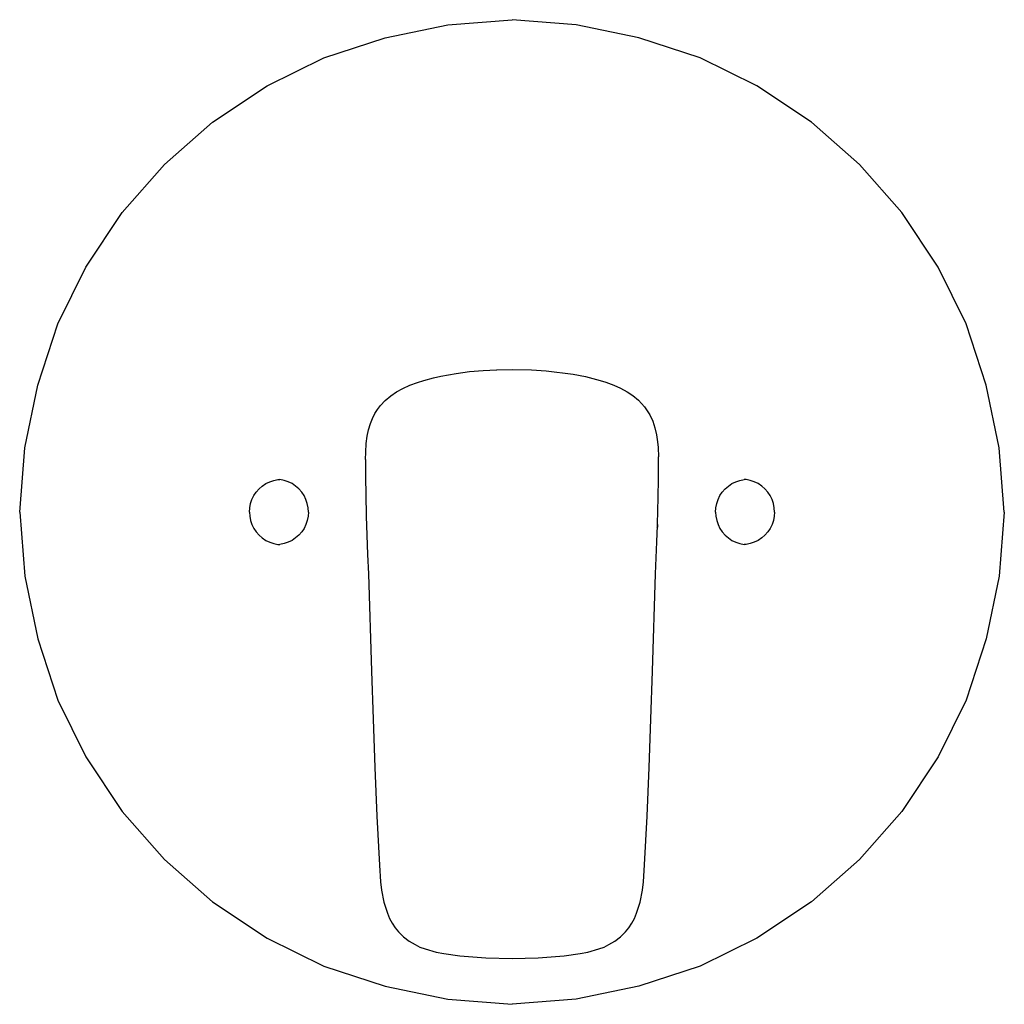
# Model space of a CAD drawing. Extents: x 0 to 150, y 0 to 150.
import ezdxf

# ---------------------------------------------------------------- set-up
doc = ezdxf.new("R2010")
doc.units = 0
doc.header["$MEASUREMENT"] = 0

msp = doc.modelspace()

# ---------------------------------------------------------------- linework, layer by layer
for p, q in [((65.21, 149.21), (75, 150)), ((84.79, 149.21), (75, 150)), ((55.68, 147.26), (65.21, 149.21)), ((94.32, 147.26), (84.79, 149.21)), ((46.32, 144.18), (55.68, 147.26)), ((103.68, 144.18), (94.32, 147.26)), ((37.68, 139.94), (46.32, 144.18)), ((112.32, 139.94), (103.68, 144.18)), ((29.38, 134.38), (37.68, 139.94)), ((120.62, 134.38), (112.32, 139.94)), ((22.06, 127.94), (29.38, 134.38)), ((127.94, 127.94), (120.62, 134.38)), ((15.62, 120.62), (22.06, 127.94)), ((15.62, 120.62), (22.06, 127.94)), ((134.38, 120.62), (127.94, 127.94)), ((134.38, 120.62), (127.94, 127.94)), ((10.06, 112.32), (15.62, 120.62)), ((139.94, 112.32), (134.38, 120.62)), ((5.82, 103.68), (10.06, 112.32)), ((144.18, 103.68), (139.94, 112.32)), ((2.74, 94.32), (5.82, 103.68)), ((147.26, 94.32), (144.18, 103.68)), ((64.16, 95.69), (66.47, 96.11)), ((66.47, 96.11), (68.53, 96.39)), ((66.47, 96.11), (68.52, 96.39)), ((68.52, 96.39), (70.59, 96.57)), ((68.53, 96.39), (70.59, 96.57)), ((70.59, 96.57), (72.67, 96.68)), ((70.59, 96.57), (72.66, 96.68)), ((72.66, 96.68), (75, 96.72)), ((72.67, 96.68), (75, 96.72)), ((75, 96.72), (77.96, 96.66)), ((77.96, 96.66), (80.2, 96.51)), ((80.2, 96.51), (84.32, 95.99)), ((59.46, 94.32), (60.58, 94.73)), ((60.58, 94.73), (61.59, 95.05)), ((61.59, 95.05), (63.02, 95.43)), ((63.02, 95.43), (64.16, 95.69)), ((84.32, 95.99), (86.19, 95.62)), ((86.19, 95.62), (88.41, 95.05)), ((88.41, 95.05), (89.3, 94.77)), ((89.3, 94.77), (90.51, 94.33)), ((0.79, 84.79), (2.74, 94.32)), ((0.79, 84.79), (2.74, 94.32)), ((56.52, 92.69), (57.42, 93.31)), ((57.42, 93.31), (58.37, 93.83)), ((58.37, 93.83), (59.46, 94.32)), ((90.51, 94.33), (91.55, 93.87)), ((91.55, 93.87), (92.54, 93.33)), ((92.54, 93.33), (93.43, 92.73)), ((149.21, 84.79), (147.26, 94.32)), ((149.21, 84.79), (147.26, 94.32)), ((54.97, 91.22), (55.7, 92)), ((55.7, 92), (56.52, 92.69)), ((93.43, 92.73), (94.25, 92.05)), ((94.25, 92.05), (95.21, 91)), ((54.12, 90), (54.52, 90.62)), ((54.52, 90.62), (54.97, 91.22)), ((95.21, 91), (95.98, 89.8)), ((53.43, 88.49), (53.74, 89.25)), ((53.74, 89.25), (54.12, 90)), ((95.98, 89.8), (96.43, 88.84)), ((96.43, 88.84), (96.77, 87.84)), ((52.93, 86.53), (53.14, 87.51)), ((53.14, 87.51), (53.43, 88.49)), ((96.77, 87.84), (97.03, 86.77)), ((52.79, 85.46), (52.93, 86.53)), ((97.03, 86.77), (97.19, 85.68)), ((97.19, 85.68), (97.27, 84.83)), ((0, 75), (0.79, 84.79)), ((0, 75), (0.79, 84.79)), ((52.67, 83), (52.71, 84.09)), ((52.71, 84.11), (52.79, 85.46)), ((97.27, 84.83), (97.32, 83.41)), ((150, 75), (149.21, 84.79)), ((150, 75), (149.21, 84.79)), ((52.67, 83), (52.68, 80.67)), ((97.32, 80.67), (97.32, 83.41)), ((37.51, 79.33), (38.09, 79.61)), ((38.09, 79.61), (38.71, 79.82)), ((38.71, 79.82), (39.35, 79.95)), ((39.35, 79.95), (39.65, 79.95)), ((40.29, 79.82), (39.65, 79.95)), ((40.91, 79.61), (40.29, 79.82)), ((41.49, 79.33), (40.91, 79.61)), ((52.68, 80.67), (52.68, 80.28)), ((52.68, 80.28), (52.73, 77.67)), ((97.26, 77.01), (97.32, 80.28)), ((97.32, 80.28), (97.32, 80.67)), ((108.51, 79.33), (109.09, 79.61)), ((109.09, 79.61), (109.71, 79.82)), ((109.71, 79.82), (110.35, 79.95)), ((110.65, 79.95), (110.35, 79.95)), ((111.29, 79.82), (110.65, 79.95)), ((111.91, 79.61), (111.29, 79.82)), ((112.49, 79.33), (111.91, 79.61)), ((35.67, 77.49), (36.04, 78.04)), ((36.04, 78.04), (36.47, 78.53)), ((36.47, 78.53), (36.96, 78.96)), ((36.96, 78.96), (37.51, 79.33)), ((42.04, 78.96), (41.49, 79.33)), ((42.53, 78.53), (42.04, 78.96)), ((42.96, 78.04), (42.53, 78.53)), ((43.33, 77.49), (42.96, 78.04)), ((106.67, 77.49), (107.04, 78.04)), ((107.04, 78.04), (107.47, 78.53)), ((107.47, 78.53), (107.96, 78.96)), ((107.96, 78.96), (108.51, 79.33)), ((113.04, 78.96), (112.49, 79.33)), ((113.53, 78.53), (113.04, 78.96)), ((113.96, 78.04), (113.53, 78.53)), ((114.33, 77.49), (113.96, 78.04)), ((35.18, 76.29), (35.39, 76.91)), ((35.39, 76.91), (35.67, 77.49)), ((43.61, 76.91), (43.33, 77.49)), ((43.82, 76.29), (43.61, 76.91)), ((52.73, 77.67), (52.8, 74.39)), ((97.22, 75.38), (97.26, 77.01)), ((106.18, 76.29), (106.39, 76.91)), ((106.39, 76.91), (106.67, 77.49)), ((114.61, 76.91), (114.33, 77.49)), ((114.82, 76.29), (114.61, 76.91)), ((0, 75), (0.79, 65.21)), ((35, 75), (35.05, 75.65)), ((35, 75), (35.05, 74.35)), ((35.05, 75.65), (35.18, 76.29)), ((43.95, 75.65), (43.82, 76.29)), ((44, 75), (43.95, 75.65)), ((44, 75), (43.95, 74.35)), ((97.15, 72.92), (97.22, 75.38)), ((106, 75), (106.05, 75.65)), ((106, 75), (106.05, 74.35)), ((106.05, 75.65), (106.18, 76.29)), ((114.95, 75.65), (114.82, 76.29)), ((115, 75), (114.95, 75.65)), ((115, 75), (114.95, 74.35)), ((150, 75), (149.21, 65.21)), ((35.05, 74.35), (35.18, 73.71)), ((35.18, 73.71), (35.39, 73.09)), ((43.82, 73.71), (43.61, 73.09)), ((43.95, 74.35), (43.82, 73.71)), ((52.8, 74.39), (52.9, 71.45)), ((106.05, 74.35), (106.18, 73.71)), ((106.18, 73.71), (106.39, 73.09)), ((114.82, 73.71), (114.61, 73.09)), ((114.95, 74.35), (114.82, 73.71)), ((35.39, 73.09), (35.67, 72.51)), ((35.67, 72.51), (36.04, 71.96)), ((43.33, 72.51), (42.96, 71.96)), ((43.61, 73.09), (43.33, 72.51)), ((97.07, 70.47), (97.15, 72.92)), ((97.14, 72.57), (97.16, 72.68)), ((97.16, 73.08), (97.16, 72.68)), ((106.39, 73.09), (106.67, 72.51)), ((106.67, 72.51), (107.04, 71.96)), ((114.33, 72.51), (113.96, 71.96)), ((114.61, 73.09), (114.33, 72.51)), ((36.04, 71.96), (36.47, 71.47)), ((36.47, 71.47), (36.96, 71.04)), ((36.96, 71.04), (37.51, 70.67)), ((37.51, 70.67), (38.09, 70.39)), ((41.49, 70.67), (40.91, 70.39)), ((42.04, 71.04), (41.49, 70.67)), ((42.53, 71.47), (42.04, 71.04)), ((42.96, 71.96), (42.53, 71.47)), ((52.9, 71.45), (53.01, 68.51)), ((107.04, 71.96), (107.47, 71.47)), ((107.47, 71.47), (107.96, 71.04)), ((107.96, 71.04), (108.51, 70.67)), ((108.51, 70.67), (109.09, 70.39)), ((112.49, 70.67), (111.91, 70.39)), ((113.04, 71.04), (112.49, 70.67)), ((113.53, 71.47), (113.04, 71.04)), ((113.96, 71.96), (113.53, 71.47)), ((38.09, 70.39), (38.71, 70.18)), ((38.71, 70.18), (39.35, 70.05)), ((39.35, 70.05), (39.65, 70.05)), ((40.29, 70.18), (39.65, 70.05)), ((40.91, 70.39), (40.29, 70.18)), ((96.97, 68.02), (97.07, 70.47)), ((109.09, 70.39), (109.71, 70.18)), ((109.71, 70.18), (110.35, 70.05)), ((110.65, 70.05), (110.35, 70.05)), ((111.29, 70.18), (110.65, 70.05)), ((111.91, 70.39), (111.29, 70.18)), ((53.01, 68.51), (53.13, 65.56)), ((96.87, 65.56), (96.97, 68.02)), ((0.79, 65.21), (2.74, 55.68)), ((0.79, 65.21), (2.74, 55.68)), ((53.13, 65.56), (53.62, 50.77)), ((96.38, 50.77), (96.87, 65.56)), ((149.21, 65.21), (147.26, 55.68)), ((149.21, 65.21), (147.26, 55.68)), ((2.74, 55.68), (5.82, 46.32)), ((147.26, 55.68), (144.18, 46.32)), ((53.62, 50.77), (53.85, 43.43)), ((96.15, 43.43), (96.38, 50.77)), ((5.82, 46.32), (10.06, 37.68)), ((144.18, 46.32), (139.94, 37.68)), ((53.85, 43.43), (54.11, 36.08)), ((95.89, 36.08), (96.15, 43.43)), ((10.06, 37.68), (15.62, 29.38)), ((139.94, 37.68), (134.38, 29.38)), ((54.11, 36.08), (54.41, 28.66)), ((95.59, 28.66), (95.89, 36.08)), ((15.62, 29.38), (22.06, 22.06)), ((54.41, 28.66), (54.8, 21.19)), ((95.21, 21.24), (95.59, 28.66)), ((134.38, 29.38), (127.94, 22.06)), ((22.06, 22.06), (29.38, 15.62)), ((54.8, 21.19), (54.98, 18.65)), ((95.02, 18.65), (95.21, 21.24)), ((127.94, 22.06), (120.62, 15.62)), ((54.98, 18.65), (55.13, 17.38)), ((94.87, 17.38), (95.02, 18.65)), ((55.13, 17.38), (55.48, 15.55)), ((94.52, 15.55), (94.87, 17.38)), ((29.38, 15.62), (37.68, 10.06)), ((55.48, 15.55), (56.02, 13.86)), ((93.98, 13.86), (94.52, 15.55)), ((120.62, 15.62), (112.32, 10.06)), ((56.02, 13.86), (56.36, 13.08)), ((93.64, 13.08), (93.98, 13.86)), ((56.36, 13.08), (56.76, 12.34)), ((56.76, 12.34), (57.21, 11.66)), ((92.79, 11.66), (93.24, 12.34)), ((93.24, 12.34), (93.64, 13.08)), ((57.21, 11.66), (57.71, 11.05)), ((57.21, 11.66), (57.71, 11.05)), ((57.73, 11.02), (58.47, 10.29)), ((91.53, 10.29), (92.27, 11.02)), ((92.27, 11.02), (92.79, 11.66)), ((37.68, 10.06), (46.32, 5.82)), ((58.47, 10.29), (59.31, 9.64)), ((59.31, 9.64), (60.24, 9.09)), ((60.24, 9.09), (60.98, 8.73)), ((89.02, 8.73), (89.76, 9.09)), ((89.76, 9.09), (90.69, 9.64)), ((90.69, 9.64), (91.53, 10.29)), ((112.32, 10.06), (103.68, 5.82)), ((60.98, 8.73), (61.77, 8.43)), ((61.77, 8.43), (63.43, 7.96)), ((63.43, 7.96), (64.6, 7.73)), ((64.6, 7.73), (67.04, 7.41)), ((82.96, 7.41), (85.4, 7.73)), ((85.4, 7.73), (86.57, 7.96)), ((86.57, 7.96), (88.23, 8.43)), ((88.23, 8.43), (89.02, 8.73)), ((67.04, 7.41), (71.01, 7.09)), ((71.01, 7.09), (75, 6.99)), ((75, 6.99), (78.99, 7.09)), ((78.99, 7.09), (82.96, 7.41)), ((46.32, 5.82), (55.68, 2.74)), ((103.68, 5.82), (94.32, 2.74)), ((55.68, 2.74), (65.21, 0.79)), ((94.32, 2.74), (84.79, 0.79)), ((65.21, 0.79), (75, 0)), ((84.79, 0.79), (75, 0))]:
    msp.add_line(p, q)

doc.saveas('drawing.dxf')
